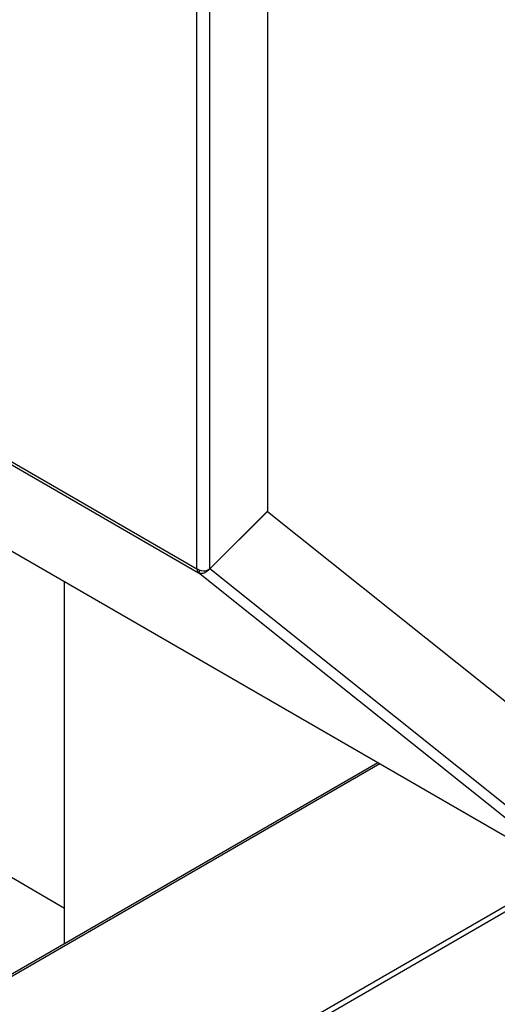
# Model space of a CAD drawing. Units: millimetres. Extents: x 0 to 18711, y 0 to 8486.
# Drawn here: x 15932 to 16076, y 5627 to 5923 of the extents above; entities that cross this region are included whole.
import ezdxf

# ---------------------------------------------------------------- set-up
doc = ezdxf.new("R2010")
doc.units = ezdxf.units.MM
doc.header["$LTSCALE"] = 28.571429
doc.layers.add('Visible Edges(BSI)', color=7, linetype='Continuous', lineweight=25)
doc.layers.add('Visible Tangent Edges(BSI)', color=7, linetype='Continuous', lineweight=25)

msp = doc.modelspace()

# ---------------------------------------------------------------- linework, layer by layer
at = {"layer": 'Visible Edges(BSI)'}
for p, q in [((16006.76, 6097.07), (16006.76, 5775.36)), ((15524.05, 5997.78), (16102.82, 5663.63)), ((15989.44, 5758.07), (16006.76, 5775.36)), ((15989.46, 5758.01), (16006.79, 5775.29)), ((16006.79, 5775.29), (16006.73, 5775.32)), ((16006.79, 5775.29), (16114.13, 5689.55)), ((15986.07, 5756.87), (15986.56, 5757.64)), ((15989.41, 5758.04), (15989.46, 5758.01)), ((15945.85, 5645.65), (15945.85, 5754.25)), ((15764.74, 5541.09), (16039.9, 5699.95)), ((15908.58, 5557.32), (16097.77, 5666.54))]:
    msp.add_line(p, q, dxfattribs=at)
msp.add_ellipse((15987.53, 5759.13), major_axis=(-1.35, -2.34), ratio=0.57735, start_param=5.497787, end_param=6.195919, dxfattribs=at)
for points in [[(15985.62, 5758.03), (15985.63, 5758.02), (15985.65, 5758.01), (15985.66, 5758.01)], [(15989.28, 5757.94), (15989.34, 5757.98), (15989.39, 5758.03), (15989.44, 5758.07)]]:
    msp.add_open_spline(points, degree=3, dxfattribs=at)
for points, knots in [([(15985.66, 5758.01), (15986.16, 5757.73), (15986.85, 5757.51), (15988.19, 5757.46), (15988.81, 5757.6), (15989.28, 5757.94)], [-0.9867949, -0.9867949, -0.9867949, -0.9867949, -0.5, -0.5, -0.0523185, -0.0523185, -0.0523185, -0.0523185]), ([(15989.46, 5758.01), (15989.01, 5757.51), (15988.42, 5757.03), (15987.2, 5756.57), (15986.57, 5756.58), (15986.07, 5756.87)], [0, 0, 0, 0, 0.5, 0.5, 1, 1, 1, 1])]:
    msp.add_open_spline(points, degree=3, knots=knots, dxfattribs=at)
at = {"layer": 'Visible Tangent Edges(BSI)'}
for p, q in [((14742.88, 6475.53), (15985.62, 5758.03)), ((14743.33, 6474.37), (15986.07, 5756.87)), ((15985.62, 5758.03), (15985.62, 6085.92)), ((15989.44, 5758.07), (15989.44, 6087.07)), ((15524.05, 5997.79), (16102.71, 5663.7)), ((15945.85, 5656.18), (15689.45, 5804.21)), ((16106.05, 5664.88), (15989.46, 5758.01)), ((16102.71, 5663.7), (15986.07, 5756.87)), ((15765.74, 5540.99), (16040.49, 5699.61)), ((16096.35, 5667.36), (15821.61, 5508.74))]:
    msp.add_line(p, q, dxfattribs=at)

doc.saveas('drawing.dxf')
